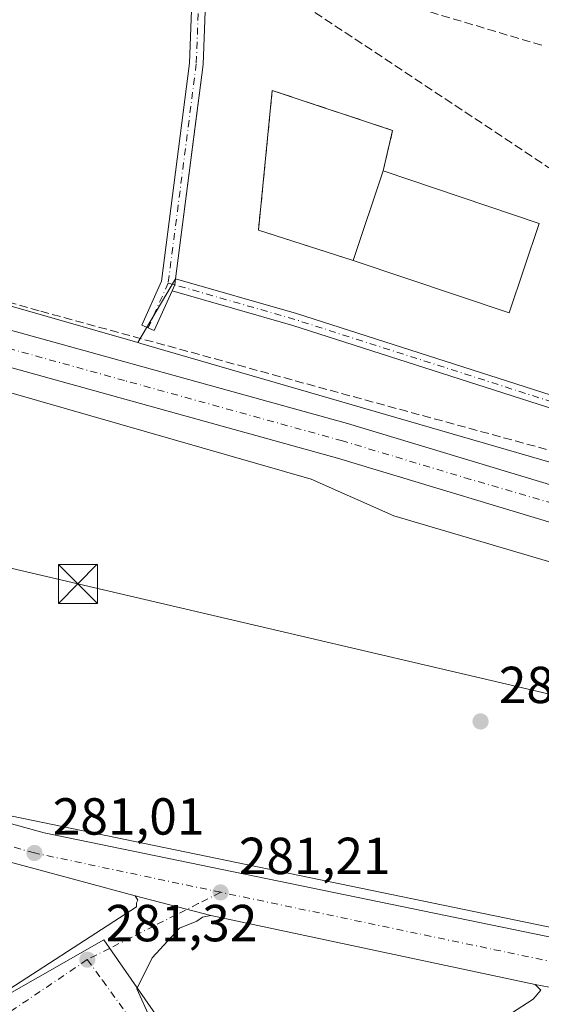
# Model space of a CAD drawing. Units: metres. Extents: x 604869 to 608355, y 4673709 to 4676063.
# Drawn here: x 607946 to 608046, y 4675042 to 4675231 of the extents above; entities that cross this region are included whole.
import ezdxf

# ---------------------------------------------------------------- set-up
doc = ezdxf.new("R2010")
doc.units = ezdxf.units.M
doc.header["$MEASUREMENT"] = 0
doc.linetypes.add('DGN Style 3', pattern=[2.307223458686699, 1.648016756204785, -0.6592067024819142])
doc.linetypes.add('DGN Style 4', pattern=[2.6384748266838614, 1.318413404963828, -0.6592067024819142, 0.001648016756204785, -0.6592067024819142])
for name, color, linetype, lineweight in [('Camino Cxs', 7, 'Continuous', 0), ('Camino eje', 30, 'DGN Style 4', 13), ('Carretera de calzada única Cxs', 7, 'Continuous', 13), ('Carretera de calzada única eje', 7, 'DGN Style 4', 0), ('Conducción de hidrocarburos lineal', 6, 'DGN Style 3', 0), ('Corriente artificial lineal', 4, 'DGN Style 3', 13), ('Cultivos herbáceos CxS', 92, 'Continuous', 0), ('Cultivos leñosos CxS', 92, 'Continuous', 0), ('Edificación industrial Cxs', 135, 'Continuous', 13), ('Elemento construido', 1, 'Continuous', 0), ('Muro lineal', 1, 'DGN Style 3', 13), ('Núcleo urbano CxS', 7, 'Continuous', 0), ('Pastizal CxS', 92, 'Continuous', 0), ('Pista no pavimentada Cxs', 111, 'Continuous', 0), ('Pista no pavimentada eje', 91, 'DGN Style 4', 0), ('Planta de tratamiento de residuos CxS', 135, 'Continuous', 0), ('Punto de cota en terreno', 7, 'Continuous', 0), ('Recinto industrial CxS', 135, 'Continuous', 0), ('Rótulo de punto de cota en terreno', 7, 'Continuous', 0), ('Tendido', 6, 'Continuous', 0), ('Torre de tendido puntual', 7, 'Continuous', 0), ('Vía urbana Cxs', 4, 'Continuous', 0), ('Vía urbana eje', 4, 'DGN Style 4', 0)]:
    doc.layers.add(name, color=color, linetype=linetype, lineweight=lineweight)
doc.styles.add('Style-Arial', font='txt')

# ---------------------------------------------------------------- blocks, each defined once
blk = doc.blocks.new('5PATER')
at = {"layer": 'Punto de cota en terreno', "linetype": 'Continuous', "lineweight": 0}
h = blk.add_hatch(color=51, dxfattribs=at)
edge = h.paths.add_edge_path()
edge.add_ellipse((0, 0), major_axis=(-0.1095731443231308, -0.1110710700762829), ratio=0.9994222409660322, start_angle=0, end_angle=360)
blk = doc.blocks.new('*U10')
at = {"layer": 'Carretera de calzada única Cxs', "color": 7, "linetype": 'Continuous', "lineweight": 13}
for points in [[(607924.9301000005, 4675176.550100001, 281.5819999999949), (608008.7600999996, 4675153.3101, 281.9977999999974), (608058.0201000003, 4675138.4801, 282.2318999999989)], [(608056.1401000004, 4675131.8101, 282.2339999999967), (608006.8400999998, 4675146.6501, 282.0929000000033), (607915.7401000002, 4675171.9001, 281.5776000000042)]]:
    blk.add_polyline3d(points, dxfattribs=at)
blk = doc.blocks.new('*U13')
at = {"layer": 'Vía urbana Cxs', "color": 4, "linetype": 'Continuous', "lineweight": 0}
for points in [[(607910.3201000001, 4675022.880100001, 283.1535000000004), (607968.1901000004, 4675060.340100001, 281.273199999996), (607968.1901000004, 4675061.130100001, 281.2704999999987), (607968.4600999998, 4675061.6601, 281.2675000000018), (607967.9301000005, 4675062.460100001, 281.2675000000018), (607982.4700999996, 4675058.6601, 281.4639000000025), (607980.8701, 4675058.390100001, 281.454700000002), (607979.8101000005, 4675057.600099999, 281.4728000000032), (607976.4702000003, 4675056.2389, 281.5277999999962), (607971.1785000004, 4675050.5504, 281.6046000000061), (607968.2681, 4675044.597200001, 281.6049999999959), (607970.7816000005, 4675039.040999999, 281.7900999999983)], [(607993.0066999998, 4675009.2753, 282.483699999997), (608044.4682999998, 4675042.6129, 291.3534000000073), (608045.9200999998, 4675044.340100001, 288.9841000000015), (608045.6601, 4675044.600099999, 288.8365999999951), (608044.8601000002, 4675045.4001, 288.3463000000047), (608061.0201000003, 4675042.360099999, 281.9897999999957), (608057.8400999998, 4675042.360099999, 281.9994000000006), (608051.3800999997, 4675037.1501, 284.1707000000025)]]:
    blk.add_polyline3d(points, dxfattribs=at)
blk = doc.blocks.new('5TTEND')
at = {"layer": 'Tendido', "color": 7, "linetype": 'Continuous', "lineweight": 0}
for p, q in [((-0.375, 0.3754), (0.375, -0.3746)), ((0.3720000000000001, 0.3784000000000001), (-0.3720000000000001, -0.3776))]:
    blk.add_line(p, q, dxfattribs=at)
at = {"layer": 'Tendido', "color": 7, "linetype": 'Continuous', "lineweight": 0, "flags": 128}
blk.add_lwpolyline([(-0.375, -0.3746), (0.375, -0.3746), (0.375, 0.3754), (-0.375, 0.3754), (-0.3720000000000001, -0.3776)], dxfattribs=at)

msp = doc.modelspace()

# ---------------------------------------------------------------- linework, layer by layer
at = {"layer": 'Camino Cxs', "color": 7, "linetype": 'Continuous', "lineweight": 0, "extrusion": (-0.03058349281766647, -0.01089009065660769, 0.9994728890232905), "elevation": -69225.83014216137, "flags": 128}
msp.add_lwpolyline([(-4200353.421055197, 2139899.579688062), (-4200354.299519874, 2139900.420606466), (-4200355.37883062, 2139900.968897586)], dxfattribs=at)
at = {"layer": 'Camino Cxs', "color": 7, "linetype": 'Continuous', "lineweight": 0}
msp.add_polyline3d([(608121.0900999998, 4675152.800100001, 282.1610999999975), (608119.5900999998, 4675150.9901, 282.2307000000001), (608118.7688999996, 4675150.123000001, 282.2807999999932), (608112.4808999998, 4675150.8235, 282.4104999999981), (608111.2932000002, 4675150.679099999, 282.4327000000048), (608109.3545000004, 4675150.443299999, 282.4686999999976), (608100.1272999998, 4675146.795299999, 282.6402999999991), (608091.5818999996, 4675145.480699999, 282.5463000000018), (608079.8916999997, 4675146.7797, 282.5503000000026), (608055.6460999995, 4675153.7981, 282.2713999999978), (607998.2856999999, 4675172.2127, 282.2223999999987), (607975.0599999996, 4675178.877400001, 281.4409000000014), (607975.5571, 4675179.9869, 281.468200000003), (607975.7112999996, 4675181.1875, 281.4860000000044), (607998.9836999997, 4675174.509299999, 282.113400000002), (608056.3466999996, 4675156.093900001, 282.2128999999986), (608080.3613, 4675149.142300001, 282.5687000000034), (608091.5311000004, 4675147.9011, 282.4820999999938), (608099.4956999999, 4675149.126499999, 282.5684999999939), (608108.4720999999, 4675152.6753, 282.4622999999993), (608111.2878999999, 4675153.3499, 282.4174000000057), (608114.1653000005, 4675152.858700001, 282.343200000003)], close=True, dxfattribs=at)
for points in [[(607975.7112999996, 4675181.1875, 281.4860000000044), (607998.9836999997, 4675174.509299999, 282.113400000002), (608056.3466999996, 4675156.093900001, 282.2128999999986), (608080.3613, 4675149.142300001, 282.5687000000034), (608091.5311000004, 4675147.9011, 282.4820999999938), (608099.4956999999, 4675149.126499999, 282.5684999999939), (608108.4720999999, 4675152.6753, 282.4622999999993), (608111.2878999999, 4675153.3499, 282.4174000000057), (608114.1653000005, 4675152.858700001, 282.343200000003), (608121.0900999998, 4675152.800100001, 282.1610999999975)], [(608118.7688999996, 4675150.123000001, 282.2807999999932), (608112.4808999998, 4675150.8235, 282.4104999999981), (608111.2932000002, 4675150.679099999, 282.4327000000048), (608109.3545000004, 4675150.443299999, 282.4686999999976), (608100.1272999998, 4675146.795299999, 282.6402999999991), (608091.5818999996, 4675145.480699999, 282.5463000000018), (608079.8916999997, 4675146.7797, 282.5503000000026), (608055.6460999995, 4675153.7981, 282.2713999999978), (607998.2856999999, 4675172.2127, 282.2223999999987), (607975.0599999996, 4675178.877400001, 281.4409000000014)]]:
    msp.add_polyline3d(points, dxfattribs=at)
at = {"layer": 'Camino eje', "color": 30, "linetype": 'DGN Style 4', "lineweight": 13}
msp.add_polyline3d([(608128.4955000002, 4675153.333500001, 282.0932999999932), (608113.3312999997, 4675151.766100001, 282.3767999999982), (608108.9133000001, 4675151.5593, 282.4645000000019), (608099.8114999998, 4675147.960899999, 282.6051000000007), (608091.5565, 4675146.6909, 282.5151000000042), (608080.1265000004, 4675147.960899999, 282.5206000000035), (608055.9965000004, 4675154.945900001, 282.2406999999948), (607998.6347000003, 4675173.360900001, 282.1438999999955), (607975.5571, 4675179.9869, 281.468200000003), (607974.2928999999, 4675180.345899999, 281.4437000000034)], dxfattribs=at)
at = {"layer": 'Carretera de calzada única Cxs', "color": 7, "linetype": 'Continuous', "lineweight": 13, "extrusion": (-0.006739718906418903, 0.001817081077575592, 0.9999756369059298), "elevation": 4678.695227193811, "flags": 128}
msp.add_lwpolyline([(607956.0174544608, 4675061.676558893), (607872.3752785971, 4675084.226596118)], dxfattribs=at)
at = {"layer": 'Carretera de calzada única Cxs', "color": 7, "linetype": 'Continuous', "lineweight": 13, "extrusion": (-0.01264286891955542, 0.003304188576829948, 0.999914616456491), "elevation": 8042.072613465381, "flags": 128}
msp.add_lwpolyline([(607937.4355503276, 4675057.607994945), (607922.894229367, 4675061.408015688)], dxfattribs=at)
at = {"layer": 'Carretera de calzada única Cxs', "color": 7, "linetype": 'Continuous', "lineweight": 13, "extrusion": (-0.104935892251464, 0.02230245121396896, 0.9942288766613239), "elevation": 40745.92425324862, "flags": 128}
msp.add_lwpolyline([(-4699312.196926344, -374930.3582131283), (-4699312.196926344, -374994.5119903348)], dxfattribs=at)
at = {"layer": 'Carretera de calzada única Cxs', "color": 7, "linetype": 'Continuous', "lineweight": 13, "extrusion": (0.3543490099773866, -0.06665971476455723, 0.932734293116509), "elevation": -95908.1482014445, "flags": 128}
msp.add_lwpolyline([(4706869.195423665, 248884.2234715163), (4706869.195423666, 248901.8527736085)], dxfattribs=at)
at = {"layer": 'Carretera de calzada única Cxs', "color": 7, "linetype": 'Continuous', "lineweight": 13}
for points in [[(608096.0390999997, 4675108.1589, 282.4850000000006), (608095.8180999998, 4675108.6797, 282.4801000000007), (608091.8300999999, 4675115.190099999, 282.4043999999994), (608089.5701000001, 4675118.2401, 282.3758999999991), (608087.7901, 4675120.0101, 282.389599999995), (608082.6601, 4675123.380100001, 282.4180000000051), (608078.2001, 4675125.610099999, 282.3730999999971), (608073.0201000003, 4675127.530099999, 282.4315000000061), (608070.1001000004, 4675128.140100001, 282.3926999999967), (608056.1401000004, 4675131.8101, 282.2339999999967), (608006.8400999998, 4675146.6501, 282.0929000000033), (607915.7401000002, 4675171.9001, 281.5776000000042), (607868.8800999997, 4675185.390100001, 281.2829999999958), (607820.1901000004, 4675198.840100001, 280.982600000003), (607715.3000999996, 4675229.2301, 280.5188999999955), (607691.0401, 4675236.8301, 280.4235000000044)], [(607717.3101000005, 4675235.870100001, 280.3466000000044), (607775.2100999998, 4675219.090100001, 280.7286000000022), (607822.0800999999, 4675205.5101, 280.9284000000043), (607870.7600999996, 4675192.0601, 281.2801999999938), (607917.6300999997, 4675178.5701, 281.5638999999938), (607924.9301000005, 4675176.550100001, 281.5819999999949), (608008.7600999996, 4675153.3101, 281.9977999999974), (608058.0201000003, 4675138.4801, 282.2318999999989), (608072.1001000004, 4675134.780099999, 282.2578000000067), (608082.1501000002, 4675132.690099999, 282.4021000000066), (608087.8201000001, 4675132.540100001, 282.4505999999965), (608093.0800999999, 4675133.5601, 282.4832000000025), (608096.6801000005, 4675134.9301, 282.505799999999), (608108.1801000005, 4675140.8301, 282.429999999993), (608112.1360999999, 4675142.7455, 282.312699999995)], [(607545.2301000003, 4675192.630100001, 281.2127000000037), (607640.8201000001, 4675165.040100001, 279.8228999999992), (607743.3201000001, 4675135.0601, 279.9211000000068), (607828.2801000001, 4675109.600099999, 280.6744999999937), (607894.6700999998, 4675089.960100001, 280.6815000000061), (607950.4301000005, 4675074.5801, 282.4939000000013), (608053.4501, 4675053.360099999, 281.8105999999971), (608054.3800999997, 4675053.5701, 281.7986999999994), (608055.3000999996, 4675053.840100001, 281.7822000000015), (608056.2001, 4675054.1601, 281.7574000000022), (608057.0800999999, 4675054.530099999, 281.7213000000047), (608057.9401000004, 4675054.940099999, 281.7027999999991), (608058.7701000003, 4675055.4101, 281.710699999996), (608059.5800999999, 4675055.920100001, 281.7179999999935), (608060.3501000004, 4675056.4801, 281.725099999996), (608061.1001000004, 4675057.0801, 281.7315999999992), (608061.8000999996, 4675057.7301, 281.741200000004), (608062.4700999996, 4675058.4101, 281.7609999999986), (608089.5500999996, 4675091.0701, 282.0917999999947)], [(607894.6700999998, 4675089.960100001, 280.6815000000061), (607950.4301000005, 4675074.5801, 282.4939000000013), (608053.4501, 4675053.360099999, 281.8105999999971)], [(608076.4200999998, 4675039.970100001, 282.3457000000053), (608067.1300999997, 4675041.8301, 282.0712000000058), (608061.0201000003, 4675042.360099999, 281.9897999999957), (608044.8601000002, 4675045.4001, 288.3463000000047), (607982.4700999996, 4675058.6601, 281.4639000000025), (607967.9301000005, 4675062.460100001, 281.2675000000018), (607884.2901, 4675085.0101, 280.6628000000055)]]:
    msp.add_polyline3d(points, dxfattribs=at)
at = {"layer": 'Carretera de calzada única eje', "color": 7, "linetype": 'DGN Style 4', "lineweight": 0, "extrusion": (0.1608984170525159, 0.597287911182578, 0.7857218658947628), "elevation": 2890402.229604197, "flags": 128}
msp.add_lwpolyline([(629007.0570207414, -3670941.670556493), (629079.8630053647, -3670942.984533781), (629081.6380750005, -3670943.055826102)], dxfattribs=at)
at = {"layer": 'Carretera de calzada única eje', "color": 7, "linetype": 'DGN Style 4', "lineweight": 0, "extrusion": (-0.006454183231207638, 0.001361275006902948, 0.9999782449879466), "elevation": 2721.572490723918, "flags": 128}
msp.add_lwpolyline([(607973.5372353888, 4675063.781302786), (607937.713222846, 4675071.336909788)], dxfattribs=at)
at = {"layer": 'Carretera de calzada única eje', "color": 7, "linetype": 'DGN Style 4', "lineweight": 0, "extrusion": (0.2032888022731704, 0.971466454438806, 0.1221744276452124), "elevation": 4665297.845277058, "flags": 128}
msp.add_lwpolyline([(362390.0222120935, -573998.4814737212), (362413.1200330541, -573998.2626343174), (362466.9246531295, -573998.5466620703)], dxfattribs=at)
at = {"layer": 'Carretera de calzada única eje', "color": 7, "linetype": 'DGN Style 4', "lineweight": 0}
msp.add_polyline3d([(608084.5601000005, 4675127.550100001, 282.4619999999995), (608080.1700999998, 4675129.1501, 282.429099999994), (608072.5601000005, 4675131.1501, 282.364499999996), (608071.1001000004, 4675131.460100001, 282.3530000000028), (608064.0601000005, 4675133.3101, 282.3165000000009), (608032.4301000005, 4675142.5701, 282.1578000000009), (608007.8000999996, 4675149.9801, 282.0688999999985), (607965.8800999997, 4675161.600099999, 281.8372999999993), (607920.3300999999, 4675174.220100001, 281.6266000000033), (607916.6801000005, 4675175.2301, 281.6088000000018), (607893.2500999998, 4675181.9801, 281.4627999999939), (607869.8201000001, 4675188.720100001, 281.3271999999997), (607845.4801000003, 4675195.450099999, 281.2201999999961), (607821.1300999997, 4675202.170100001, 281.1122000000032), (607716.3101000005, 4675232.550100001, 280.5694999999978)], dxfattribs=at)
at = {"layer": 'Conducción de hidrocarburos lineal', "color": 6, "linetype": 'DGN Style 3', "lineweight": 0}
msp.add_polyline3d([(608119.6756999996, 4675161.9661, 282.2004000000015), (608078.8387000002, 4675181.713500001, 282.7283000000025), (607992.3187999995, 4675239.1856, 283.5274000000064), (607977.8718999998, 4675243.400599999, 282.4315999999963), (607466.557, 4675401.115, 281.8781000000017), (607165.8470000001, 4675793.495800001, 279.2691999999952), (607122.1906000003, 4675840.327199999, 278.5062999999937), (607073.2210999997, 4675917.506200001, 280.1006000000052), (606927.1694999998, 4676042.008199999, 280.8616000000038)], dxfattribs=at)
at = {"layer": 'Corriente artificial lineal', "color": 4, "linetype": 'DGN Style 3', "lineweight": 13}
msp.add_polyline3d([(608087.1206999999, 4675137.384199999, 282.2397000000055), (607949.4841, 4675175.007999999, 281.2151000000013), (607919.7977999998, 4675183.421800001, 281.2611999999936), (607778.6688000001, 4675222.633099999, 280.1297999999952), (607706.1199000003, 4675243.429400001, 279.8237999999984), (607677.5448000003, 4675252.795700001, 279.6521999999969), (607647.6997999996, 4675263.908199999, 279.6236999999965), (607603.2496999997, 4675285.657000001, 279.4680999999982), (607591.8196999999, 4675291.372, 279.5152999999991), (607591.0608999999, 4675289.712200001, 279.5157000000036)], dxfattribs=at)
at = {"layer": 'Cultivos herbáceos CxS', "color": 92, "linetype": 'Continuous', "lineweight": 0, "extrusion": (-0.006041487224623335, 0.005095610710681273, 0.9999687671040531), "elevation": 20430.3845294341, "flags": 128}
msp.add_lwpolyline([(607879.2856931186, 4675045.870971689), (608043.50443395, 4675011.966331514), (608064.5916224481, 4675018.344414318)], dxfattribs=at)
at = {"layer": 'Cultivos herbáceos CxS', "color": 92, "linetype": 'Continuous', "lineweight": 0}
for points in [[(608110.8276000004, 4675091.924500001, 282.184500000003), (608105.4029000001, 4675093.901500001, 282.2443000000058), (608104.9303000001, 4675094.122099999, 282.249100000001), (608104.6589000003, 4675094.298900001, 282.2526999999973), (608102.0909000002, 4675096.177300001, 282.2795000000042), (608099.4729000004, 4675098.085899999, 282.2526999999973), (608099.3119999999, 4675098.212099999, 282.2501000000047), (608098.9737999998, 4675098.545100001, 282.2449000000051), (608097.4577000003, 4675100.293299999, 282.2189999999973), (608097.1776999999, 4675100.680299999, 282.2060999999958), (608093.4599000001, 4675106.786499999, 282.0761000000057), (608089.3409000002, 4675113.510500001, 282.0525000000052), (608088.4678999997, 4675114.688899999, 282.0737999999984), (608017.6753000002, 4675135.580700001, 281.3966999999975), (608001.8075000001, 4675142.642700001, 281.411500000002), (607906.7598000001, 4675169.9145, 280.8576999999932), (607865.3778999997, 4675181.796900001, 280.7657000000036), (607700.6498999996, 4675229.098900001, 280.0265999999974), (607684.2867000002, 4675233.797300001, 279.809500000003)], [(607906.7598000001, 4675169.9145, 280.8576999999932), (608001.8075000001, 4675142.642700001, 281.411500000002), (608017.6753000002, 4675135.580700001, 281.3966999999975), (608088.4678999997, 4675114.688899999, 282.0737999999984), (608089.3409000002, 4675113.510500001, 282.0525000000052), (608093.4599000001, 4675106.786499999, 282.0761000000057), (608097.1776999999, 4675100.680299999, 282.2060999999958), (608097.4577000003, 4675100.293299999, 282.2189999999973), (608098.9737999998, 4675098.545100001, 282.2449000000051), (608099.3119999999, 4675098.212099999, 282.2501000000047), (608099.4729000004, 4675098.085899999, 282.2526999999973), (608102.0909000002, 4675096.177300001, 282.2795000000042), (608104.6589000003, 4675094.298900001, 282.2526999999973), (608104.9303000001, 4675094.122099999, 282.249100000001), (608105.4029000001, 4675093.901500001, 282.2443000000058), (608110.8276000004, 4675091.924500001, 282.184500000003), (608108.9369000001, 4675091.327500001, 282.1679000000004), (608093.4782999996, 4675086.6229, 282.1195000000007), (608073.9868999999, 4675061.7553, 281.7697999999946), (608052.8998999996, 4675055.3773, 281.6748999999982), (607888.6852000002, 4675089.281500001, 280.5099999999948)]]:
    msp.add_polyline3d(points, dxfattribs=at)
at = {"layer": 'Cultivos leñosos CxS', "color": 92, "linetype": 'Continuous', "lineweight": 0}
for points in [[(607995.8431000002, 4675412.457900001, 284.6281000000017), (607991.5620999997, 4675390.610099999, 285.1625000000058), (607987.0717000002, 4675342.536900001, 285.1880999999994), (607984.1929000001, 4675300.460000001, 284.1891999999934), (607983.6347000003, 4675292.301899999, 283.9578000000038), (607980.9873000003, 4675222.4133, 281.7017999999953), (607979.6525999998, 4675211.984099999, 281.5494999999937), (607975.7112999996, 4675181.1875, 281.338699999993), (607968.4660999998, 4675168.878699999, 281.3791999999958)], [(607983.6347000003, 4675292.301899999, 283.9578000000038), (607980.9873000003, 4675222.4133, 281.7017999999953), (607979.6525999998, 4675211.984099999, 281.5494999999937), (607975.7112999996, 4675181.1875, 281.338699999993), (607968.4660999998, 4675168.878699999, 281.3791999999958), (607871.5867, 4675196.666099999, 281.116599999994), (607871.4000000004, 4675196.719900001, 281.1171000000031), (607855.3627000004, 4675201.266899999, 280.9618000000046), (607855.2858999996, 4675201.288100001, 280.9597000000067), (607815.8049, 4675212.0573, 280.5975999999937), (607781.3936999999, 4675222.204399999, 280.3359000000055), (607781.3819000004, 4675222.207900001, 280.3349000000017), (607781.3778999997, 4675222.209100001, 280.3344999999972), (607781.3624, 4675222.2137, 280.3331000000035), (607780.0011999998, 4675222.608899999, 280.2209000000003), (607747.1672999999, 4675232.1437, 279.9548000000068)], [(607747.1672999999, 4675232.1437, 279.9548000000068), (607780.0011999998, 4675222.608899999, 280.2209000000003), (607781.3624, 4675222.2137, 280.3331000000035), (607781.3778999997, 4675222.209100001, 280.3344999999972), (607781.3819000004, 4675222.207900001, 280.3349000000017), (607781.3936999999, 4675222.204399999, 280.3359000000055), (607815.8049, 4675212.0573, 280.5975999999937), (607855.2858999996, 4675201.288100001, 280.9597000000067), (607855.3627000004, 4675201.266899999, 280.9618000000046), (607871.4000000004, 4675196.719900001, 281.1171000000031), (607871.5867, 4675196.666099999, 281.116599999994), (607968.4660999998, 4675168.878699999, 281.3791999999958)]]:
    msp.add_polyline3d(points, dxfattribs=at)
at = {"layer": 'Edificación industrial Cxs', "color": 135, "linetype": 'Continuous', "lineweight": 13, "extrusion": (0.00197842551674753, 0.005887356208453931, 0.9999807122486661), "elevation": 29011.58000929236, "flags": 128}
msp.add_lwpolyline([(608008.0778420683, 4675094.930942904), (608013.8580537287, 4675112.131240996)], dxfattribs=at)
at = {"layer": 'Edificación industrial Cxs', "color": 135, "linetype": 'Continuous', "lineweight": 13, "extrusion": (-0.01802534525982876, 0.00606050428768431, 0.999819162256877), "elevation": 17658.43145181413, "flags": 128}
msp.add_lwpolyline([(-4625200.401731077, -913457.9282386693), (-4625200.401731077, -913426.2616814704)], dxfattribs=at)
at = {"layer": 'Edificación industrial Cxs', "color": 135, "linetype": 'Continuous', "lineweight": 13, "extrusion": (-0.01289630701627639, -0.003923586009033691, 0.9999091412414289), "elevation": -25900.39097864824, "flags": 128}
msp.add_lwpolyline([(607998.7252896781, 4675126.183505353), (607992.9439390652, 4675108.993373035), (607962.931953259, 4675119.073450625)], dxfattribs=at)
at = {"layer": 'Edificación industrial Cxs', "color": 135, "linetype": 'Continuous', "lineweight": 13}
msp.add_3dface([(608045.6201, 4675191.8201, 284.6950999999972), (608039.8400999998, 4675174.630100001, 284.6950999999972), (608009.8300999999, 4675184.710100001, 284.6950999999972), (608015.6101000002, 4675201.9101, 284.6950999999972)], dxfattribs=at)
at = {"layer": 'Elemento construido', "color": 1, "linetype": 'Continuous', "lineweight": 0}
for points in [[(607545.2301000003, 4675192.630100001, 281.2127000000037), (607640.8201000001, 4675165.040100001, 279.8228999999992), (607743.3201000001, 4675135.0601, 279.9211000000068), (607828.2801000001, 4675109.600099999, 280.6744999999937), (607894.6700999998, 4675089.960100001, 280.6815000000061), (607950.4301000005, 4675074.5801, 282.4939000000013), (608053.4501, 4675053.360099999, 281.8105999999971), (608054.3800999997, 4675053.5701, 281.7986999999994), (608055.3000999996, 4675053.840100001, 281.7822000000015), (608056.2001, 4675054.1601, 281.7574000000022), (608057.0800999999, 4675054.530099999, 281.7213000000047), (608057.9401000004, 4675054.940099999, 281.7027999999991), (608058.7701000003, 4675055.4101, 281.710699999996), (608059.5800999999, 4675055.920100001, 281.7179999999935), (608060.3501000004, 4675056.4801, 281.725099999996), (608061.1001000004, 4675057.0801, 281.7315999999992), (608061.8000999996, 4675057.7301, 281.741200000004), (608062.4700999996, 4675058.4101, 281.7609999999986), (608089.5500999996, 4675091.0701, 282.0917999999947)], [(607968.1901000004, 4675060.340100001, 281.273199999996), (607968.1901000004, 4675061.130100001, 281.2704999999987), (607968.4600999998, 4675061.6601, 281.2675000000018), (607967.9301000005, 4675062.460100001, 281.2675000000018), (607884.2901, 4675085.0101, 280.6628000000055)], [(608045.9200999998, 4675044.340100001, 288.9841000000015), (608045.6601, 4675044.600099999, 288.8365999999951), (608044.8601000002, 4675045.4001, 288.3463000000047), (607982.4700999996, 4675058.6601, 281.4639000000025), (607980.8701, 4675058.390100001, 281.454700000002), (607979.8101000005, 4675057.600099999, 281.4728000000032)]]:
    msp.add_polyline3d(points, dxfattribs=at)
at = {"layer": 'Muro lineal', "color": 1, "linetype": 'DGN Style 3', "lineweight": 13, "extrusion": (-0.06060537955154269, -0.0006748207607229041, 0.9981615763924969), "elevation": -39719.05845450309, "flags": 128}
msp.add_lwpolyline([(-4668258.860786403, 658827.6269841298), (-4668181.310843796, 658818.0112721309), (-4668166.305813599, 658866.2498740029)], dxfattribs=at)
at = {"layer": 'Muro lineal', "color": 1, "linetype": 'DGN Style 3', "lineweight": 13}
msp.add_polyline3d([(608009.8300999999, 4675184.710100001, 284.2056000000011), (607991.6509999996, 4675190.529200001, 282.1827999999951), (607994.2967999997, 4675217.384400001, 282.257700000002), (608017.4479, 4675209.7115, 282.4581000000035), (608015.6101000002, 4675201.9101, 284.0929000000033)], dxfattribs=at)
at = {"layer": 'Núcleo urbano CxS', "color": 7, "linetype": 'Continuous', "lineweight": 0}
for points in [[(607995.8431000002, 4675412.457900001, 284.6281000000017), (607991.5620999997, 4675390.610099999, 285.1625000000058), (607987.0717000002, 4675342.536900001, 285.1880999999994), (607984.1929000001, 4675300.460000001, 284.1891999999934), (607983.6347000003, 4675292.301899999, 283.9578000000038), (607980.9873000003, 4675222.4133, 281.7017999999953), (607979.6525999998, 4675211.984099999, 281.5494999999937), (607975.7112999996, 4675181.1875, 281.338699999993), (607968.4660999998, 4675168.878699999, 281.3791999999958)], [(608318.2693999996, 4675331.7619, 284.626099999994), (608322.3064000001, 4675069.381999999, 283.3476999999984), (608302.6365, 4675074.863299999, 283.2985000000044), (608281.0509000003, 4675081.2293, 283.1276999999973), (608213.2873000001, 4675100.325099999, 282.8387999999977), (608161.1413000004, 4675114.768300001, 282.7382000000071), (608127.4512999998, 4675124.1161, 283.0941000000021), (608127.3201000001, 4675124.1523, 283.0972000000039), (608113.6030000001, 4675127.0891, 282.8304000000062), (608109.4848999997, 4675127.9693, 282.591499999995), (608109.3733000001, 4675127.9935, 282.585699999996), (608109.3602999998, 4675127.996300001, 282.5850000000065), (608109.3474000003, 4675128, 282.5843000000023), (607973.6391000003, 4675167.394900001, 281.2189000000071), (607969.0336999996, 4675168.7159, 281.3582000000025), (607968.4660999998, 4675168.878699999, 281.3791999999958), (607975.7112999996, 4675181.1875, 281.338699999993), (607979.6525999998, 4675211.984099999, 281.5494999999937), (607980.9873000003, 4675222.4133, 281.7017999999953), (607983.6347000003, 4675292.301899999, 283.9578000000038)], [(608110.8276000004, 4675091.924500001, 282.184500000003), (608105.4029000001, 4675093.901500001, 282.2443000000058), (608104.9303000001, 4675094.122099999, 282.249100000001), (608104.6589000003, 4675094.298900001, 282.2526999999973), (608102.0909000002, 4675096.177300001, 282.2795000000042), (608099.4729000004, 4675098.085899999, 282.2526999999973), (608099.3119999999, 4675098.212099999, 282.2501000000047), (608098.9737999998, 4675098.545100001, 282.2449000000051), (608097.4577000003, 4675100.293299999, 282.2189999999973), (608097.1776999999, 4675100.680299999, 282.2060999999958), (608093.4599000001, 4675106.786499999, 282.0761000000057), (608089.3409000002, 4675113.510500001, 282.0525000000052), (608088.4678999997, 4675114.688899999, 282.0737999999984), (608017.6753000002, 4675135.580700001, 281.3966999999975), (608001.8075000001, 4675142.642700001, 281.411500000002), (607906.7598000001, 4675169.9145, 280.8576999999932), (607865.3778999997, 4675181.796900001, 280.7657000000036), (607700.6498999996, 4675229.098900001, 280.0265999999974), (607684.2867000002, 4675233.797300001, 279.809500000003)], [(607747.1672999999, 4675232.1437, 279.9548000000068), (607780.0011999998, 4675222.608899999, 280.2209000000003), (607781.3624, 4675222.2137, 280.3331000000035), (607781.3778999997, 4675222.209100001, 280.3344999999972), (607781.3819000004, 4675222.207900001, 280.3349000000017), (607781.3936999999, 4675222.204399999, 280.3359000000055), (607815.8049, 4675212.0573, 280.5975999999937), (607855.2858999996, 4675201.288100001, 280.9597000000067), (607855.3627000004, 4675201.266899999, 280.9618000000046), (607871.4000000004, 4675196.719900001, 281.1171000000031), (607871.5867, 4675196.666099999, 281.116599999994), (607968.4660999998, 4675168.878699999, 281.3791999999958)], [(607871.5867, 4675196.666099999, 281.116599999994), (607968.4660999998, 4675168.878699999, 281.3791999999958), (607969.0336999996, 4675168.7159, 281.3582000000025), (607973.6391000003, 4675167.394900001, 281.2189000000071), (608109.3474000003, 4675128, 282.5843000000023), (608109.3602999998, 4675127.996300001, 282.5850000000065), (608109.3733000001, 4675127.9935, 282.585699999996), (608109.4848999997, 4675127.9693, 282.591499999995), (608113.6030000001, 4675127.0891, 282.8304000000062), (608127.3201000001, 4675124.1523, 283.0972000000039), (608127.4512999998, 4675124.1161, 283.0941000000021), (608161.1413000004, 4675114.768300001, 282.7382000000071), (608213.2873000001, 4675100.325099999, 282.8387999999977)], [(608088.4678999997, 4675114.688899999, 282.0737999999984), (608017.6753000002, 4675135.580700001, 281.3966999999975), (608001.8075000001, 4675142.642700001, 281.411500000002), (607906.7598000001, 4675169.9145, 280.8576999999932)], [(607968.4660999998, 4675168.878699999, 281.3791999999958), (607969.0336999996, 4675168.7159, 281.3582000000025), (607973.6391000003, 4675167.394900001, 281.2189000000071), (608109.3474000003, 4675128, 282.5843000000023), (608109.3602999998, 4675127.996300001, 282.5850000000065), (608109.3733000001, 4675127.9935, 282.585699999996), (608109.4848999997, 4675127.9693, 282.591499999995), (608113.6030000001, 4675127.0891, 282.8304000000062), (608127.3201000001, 4675124.1523, 283.0972000000039), (608127.4512999998, 4675124.1161, 283.0941000000021), (608161.1413000004, 4675114.768300001, 282.7382000000071), (608213.2873000001, 4675100.325099999, 282.8387999999977), (608281.0509000003, 4675081.2293, 283.1276999999973), (608302.6365, 4675074.863299999, 283.2985000000044), (608322.3064000001, 4675069.381999999, 283.3476999999984)], [(607968.4660999998, 4675168.878699999, 281.3791999999958), (607969.0336999996, 4675168.7159, 281.3582000000025), (607973.6391000003, 4675167.394900001, 281.2189000000071), (608109.3474000003, 4675128, 282.5843000000023), (608109.3602999998, 4675127.996300001, 282.5850000000065), (608109.3733000001, 4675127.9935, 282.585699999996), (608109.4848999997, 4675127.9693, 282.591499999995), (608113.6030000001, 4675127.0891, 282.8304000000062), (608127.3201000001, 4675124.1523, 283.0972000000039), (608127.4512999998, 4675124.1161, 283.0941000000021), (608161.1413000004, 4675114.768300001, 282.7382000000071), (608213.2873000001, 4675100.325099999, 282.8387999999977), (608281.0509000003, 4675081.2293, 283.1276999999973), (608302.6365, 4675074.863299999, 283.2985000000044), (608322.3064000001, 4675069.381999999, 283.3476999999984)], [(607888.6852000002, 4675089.281500001, 280.5099999999948), (607874.5937999999, 4675084.032099999, 280.4783000000025), (607879.3689000001, 4675071.0701, 280.6849999999977), (607911.0914000003, 4675025.020300001, 282.7301000000007), (607961.9165000003, 4675054.013499999, 281.2885999999999), (607978.2893000003, 4675030.4769, 281.7679999999964), (607977.1980999997, 4675027.0825, 281.718399999998)], [(607911.0914000003, 4675025.020300001, 282.7301000000007), (607961.9165000003, 4675054.013499999, 281.2885999999999), (607978.2893000003, 4675030.4769, 281.7679999999964), (607977.1980999997, 4675027.0825, 281.718399999998), (607977.1902999999, 4675027.0943, 281.7173000000039), (607925.0115, 4674991.791099999, 283.8527000000031)]]:
    msp.add_polyline3d(points, dxfattribs=at)
at = {"layer": 'Pastizal CxS', "color": 92, "linetype": 'Continuous', "lineweight": 0, "extrusion": (-0.006041487224623335, 0.005095610710681273, 0.9999687671040531), "elevation": 20430.3845294341, "flags": 128}
msp.add_lwpolyline([(607879.2856931186, 4675045.870971689), (608043.50443395, 4675011.966331514), (608064.5916224481, 4675018.344414318)], dxfattribs=at)
at = {"layer": 'Pastizal CxS', "color": 92, "linetype": 'Continuous', "lineweight": 0}
for points in [[(607888.6852000002, 4675089.281500001, 280.5099999999948), (607874.5937999999, 4675084.032099999, 280.4783000000025), (607879.3689000001, 4675071.0701, 280.6849999999977), (607911.0914000003, 4675025.020300001, 282.7301000000007), (607961.9165000003, 4675054.013499999, 281.2885999999999), (607978.2893000003, 4675030.4769, 281.7679999999964), (607977.1980999997, 4675027.0825, 281.718399999998)], [(607888.6852000002, 4675089.281500001, 280.5099999999948), (608052.8998999996, 4675055.3773, 281.6748999999982), (608073.9868999999, 4675061.7553, 281.7697999999946), (608104.2317000004, 4675054.3617, 282.0320999999968), (608123.7229000004, 4675048.9845, 282.0543999999936), (608153.9677999998, 4675038.2303, 282.2785000000004)], [(607978.2893000003, 4675030.4769, 281.7679999999964), (607961.9165000003, 4675054.013499999, 281.2885999999999), (607911.0914000003, 4675025.020300001, 282.7301000000007)]]:
    msp.add_polyline3d(points, dxfattribs=at)
at = {"layer": 'Pista no pavimentada Cxs', "color": 111, "linetype": 'Continuous', "lineweight": 0, "extrusion": (-0.03058349281766647, -0.01089009065660769, 0.9994728890232905), "elevation": -69225.83014216137, "flags": 128}
msp.add_lwpolyline([(-4200353.421055197, 2139899.579688062), (-4200354.299519874, 2139900.420606466), (-4200355.37883062, 2139900.968897586)], dxfattribs=at)
at = {"layer": 'Pista no pavimentada Cxs', "color": 111, "linetype": 'Continuous', "lineweight": 0}
for points in [[(607975.0599999996, 4675178.877400001, 281.4409000000014), (607971.6164999995, 4675171.189300001, 281.3591000000015), (607969.2435, 4675172.251900001, 281.3549999999959), (607973.0279000001, 4675180.701900001, 281.4219000000012), (607978.3935000002, 4675222.627900001, 281.9643999999971), (607981.0378999999, 4675292.4397, 284.2225999999937), (607984.4801000003, 4675342.7465, 285.5258000000031), (607988.9855000004, 4675390.981899999, 285.2814999999973), (607994.3797000004, 4675418.510600001, 284.5231000000058), (607994.3172000004, 4675418.763900001, 284.5234000000055), (607994.2995999996, 4675419.0242, 284.5243000000046), (607994.3273, 4675419.283500001, 284.5252999999939), (607994.3995000003, 4675419.534200001, 284.5261000000028), (607994.5141000003, 4675419.7686, 284.5265000000072), (607994.6675000006, 4675419.979499999, 284.5262999999977), (607996.6804999998, 4675430.252699999, 284.2786999999953), (608015.7493000003, 4675499.376900001, 283.5875999999989), (608031.4049000005, 4675549.680299999, 283.4679999999935)], [(607983.6347000003, 4675292.301899999, 283.9621000000043), (607980.9873000003, 4675222.4133, 282.0280999999959), (607975.7112999996, 4675181.1875, 281.4860000000044), (607975.5571, 4675179.9869, 281.468200000003), (607975.0599999996, 4675178.877400001, 281.4409000000014), (607971.6164999995, 4675171.189300001, 281.3591000000015), (607969.2435, 4675172.251900001, 281.3549999999959), (607973.0279000001, 4675180.701900001, 281.4219000000012), (607978.3935000002, 4675222.627900001, 281.9643999999971), (607981.0378999999, 4675292.4397, 284.2225999999937)], [(607983.6347000003, 4675292.301899999, 283.9621000000043), (607980.9873000003, 4675222.4133, 282.0280999999959), (607975.7112999996, 4675181.1875, 281.4860000000044)]]:
    msp.add_polyline3d(points, dxfattribs=at)
at = {"layer": 'Pista no pavimentada eje', "color": 91, "linetype": 'DGN Style 4', "lineweight": 0, "extrusion": (-0.003593716609945071, -0.008024552979713004, 0.9999613451281022), "elevation": -39419.68686937202, "flags": 128}
msp.add_lwpolyline([(607971.3781630505, 4675014.54311632), (607967.515089349, 4675005.917438597)], dxfattribs=at)
at = {"layer": 'Pista no pavimentada eje', "color": 91, "linetype": 'DGN Style 4', "lineweight": 0}
msp.add_polyline3d([(607995.7993000001, 4675418.995100001, 284.5301999999938), (607990.2739000004, 4675390.7959, 285.25), (607985.7758999999, 4675342.6417, 285.3380000000034), (607982.3362999996, 4675292.3707, 283.9760999999999), (607979.6904999996, 4675222.5207, 281.9976000000024), (607974.2928999999, 4675180.345899999, 281.4437000000034)], dxfattribs=at)
at = {"layer": 'Planta de tratamiento de residuos CxS', "color": 135, "linetype": 'Continuous', "lineweight": 0, "extrusion": (0.00197842551674753, 0.005887356208453931, 0.9999807122486661), "elevation": 29011.58000929236, "flags": 128}
msp.add_lwpolyline([(608013.8580537287, 4675112.131240996), (608008.0778420683, 4675094.930942904)], dxfattribs=at)
at = {"layer": 'Planta de tratamiento de residuos CxS', "color": 135, "linetype": 'Continuous', "lineweight": 0}
msp.add_polyline3d([(608015.6101000002, 4675201.9101, 284.0929000000033), (608009.8300999999, 4675184.710100001, 284.2056000000011), (607991.6509999996, 4675190.529200001, 282.1827999999951), (607994.2967999997, 4675217.384400001, 282.257700000002), (608017.4479, 4675209.7115, 282.4581000000035)], close=True, dxfattribs=at)
msp.add_polyline3d([(608009.8300999999, 4675184.710100001, 284.2056000000011), (607991.6509999996, 4675190.529200001, 282.1827999999951), (607994.2967999997, 4675217.384400001, 282.257700000002), (608017.4479, 4675209.7115, 282.4581000000035), (608015.6101000002, 4675201.9101, 284.0929000000033)], dxfattribs=at)
at = {"layer": 'Recinto industrial CxS', "color": 135, "linetype": 'Continuous', "lineweight": 0}
for points in [[(607975.7112999996, 4675181.1875, 281.4860000000044), (607979.6525999998, 4675211.984099999, 281.7575999999972), (607980.9873000003, 4675222.4133, 282.0280999999959), (607983.6347000003, 4675292.301899999, 283.9621000000043), (607984.1929000001, 4675300.460000001, 284.209600000002), (607987.0717000002, 4675342.536900001, 285.1514000000025), (607991.5620999997, 4675390.610099999, 285.2189000000071), (607995.8431000002, 4675412.457900001, 284.7084999999934)], [(608318.2693999996, 4675331.7619, 285.8932999999961), (608322.1829000004, 4675077.409200001, 283.4734999999928), (608322.1801000005, 4675077.4101, 283.4734999999928), (608306.3194000004, 4675082.419199999, 283.4409000000014), (608304.2901, 4675083.0601, 283.4633000000031), (608252.5219999999, 4675097.781300001, 283.022299999997), (608252.2801000001, 4675097.850099999, 283.0236000000005), (608191.9801000003, 4675115.4301, 282.9881000000024), (608159.1694999998, 4675125.668500001, 282.938599999994), (608138.6907000003, 4675149.639699999, 282.2981), (608114.1653000005, 4675152.858700001, 282.343200000003), (608111.2878999999, 4675153.3499, 282.4174000000057), (608108.4720999999, 4675152.6753, 282.4622999999993), (608099.4956999999, 4675149.126499999, 282.5684999999939), (608094.034, 4675148.2862, 282.5059999999939), (608091.5311000004, 4675147.9011, 282.4820999999938), (608080.3613, 4675149.142300001, 282.5687000000034), (608056.9151, 4675155.929400001, 282.2108000000007), (608056.3466999996, 4675156.093900001, 282.2128999999986), (607998.9836999997, 4675174.509299999, 282.113400000002), (607975.7112999996, 4675181.1875, 281.4860000000044), (607979.6525999998, 4675211.984099999, 281.7575999999972), (607980.9873000003, 4675222.4133, 282.0280999999959), (607983.6347000003, 4675292.301899999, 283.9621000000043)], [(608114.1653000005, 4675152.858700001, 282.343200000003), (608111.2878999999, 4675153.3499, 282.4174000000057), (608108.4720999999, 4675152.6753, 282.4622999999993), (608099.4956999999, 4675149.126499999, 282.5684999999939), (608094.034, 4675148.2862, 282.5059999999939), (608091.5311000004, 4675147.9011, 282.4820999999938), (608080.3613, 4675149.142300001, 282.5687000000034), (608056.9151, 4675155.929400001, 282.2108000000007), (608056.3466999996, 4675156.093900001, 282.2128999999986), (607998.9836999997, 4675174.509299999, 282.113400000002), (607975.7112999996, 4675181.1875, 281.4860000000044)]]:
    msp.add_polyline3d(points, dxfattribs=at)
at = {"layer": 'Tendido', "color": 6, "linetype": 'Continuous', "lineweight": 0}
msp.add_polyline3d([(607317.1200000001, 4675932.42, 282.5313000000024), (607403.5499999998, 4675788.640000001, 280.9014000000025), (607496.2895000001, 4675633.783500001, 284.5798999999971), (607594.4000000004, 4675471.710000001, 286.7692999999999), (607687.2800000003, 4675317.630000001, 283.3993000000046), (607779.3399999999, 4675164.039999999, 280.9590000000026), (607956.9299999997, 4675122.475199999, 281.4510000000009), (608079.1699999999, 4675093.91, 283.2403000000049)], dxfattribs=at)
at = {"layer": 'Vía urbana Cxs', "color": 4, "linetype": 'Continuous', "lineweight": 0, "extrusion": (0.004980251892974736, 0.003299416871793347, 0.999982155310478), "elevation": 18734.07584980578, "flags": 128}
msp.add_lwpolyline([(607959.2494623346, 4675023.975153322), (607959.2494757812, 4675024.765157931), (607959.5194873732, 4675025.295160507), (607958.9894939468, 4675026.095164863)], dxfattribs=at)
at = {"layer": 'Vía urbana Cxs', "color": 4, "linetype": 'Continuous', "lineweight": 0, "extrusion": (-0.01264286891955542, 0.003304188576829948, 0.999914616456491), "elevation": 8042.072613465381, "flags": 128}
msp.add_lwpolyline([(607937.4355503276, 4675057.607994945), (607922.894229367, 4675061.408015688)], dxfattribs=at)
at = {"layer": 'Vía urbana Cxs', "color": 4, "linetype": 'Continuous', "lineweight": 0, "extrusion": (0.0228889292371806, 0.01481630014177461, 0.9996282179733044), "elevation": 83464.0066891638, "flags": 128}
msp.add_lwpolyline([(3594215.298880399, -3049597.368801326), (3594215.298880399, -3049666.330559047)], dxfattribs=at)
at = {"layer": 'Vía urbana Cxs', "color": 4, "linetype": 'Continuous', "lineweight": 0, "extrusion": (-0.01242027836747577, 0.03955687503209529, 0.9991401254693806), "elevation": 177660.6215404641, "flags": 128}
msp.add_lwpolyline([(-1980548.762208875, -4274538.518087488), (-1980547.154805072, -4274538.739983075), (-1980545.906827928, -4274538.303427625)], dxfattribs=at)
at = {"layer": 'Vía urbana Cxs', "color": 4, "linetype": 'Continuous', "lineweight": 0, "extrusion": (0.7071067672182322, 0.7071067951548611, 4.695829633520795e-08), "elevation": 3735709.0054307, "flags": 128}
msp.add_lwpolyline([(2875802.088061108, 288.8086774695027), (2875802.455756634, 288.6611774694963), (2875803.587127484, 288.1708774695059)], dxfattribs=at)
at = {"layer": 'Vía urbana Cxs', "color": 4, "linetype": 'Continuous', "lineweight": 0, "extrusion": (0.3543490099773866, -0.06665971476455723, 0.932734293116509), "elevation": -95908.1482014445, "flags": 128}
msp.add_lwpolyline([(4706869.195423665, 248884.2234715163), (4706869.195423666, 248901.8527736085)], dxfattribs=at)
at = {"layer": 'Vía urbana Cxs', "color": 4, "linetype": 'Continuous', "lineweight": 0}
msp.add_polyline3d([(607979.8101000005, 4675057.600099999, 281.4728000000032), (607976.4702000003, 4675056.2389, 281.5277999999962), (607971.1785000004, 4675050.5504, 281.6046000000061), (607968.2681, 4675044.597200001, 281.6049999999959), (607970.7816000005, 4675039.040999999, 281.7900999999983), (607993.0066999998, 4675009.2753, 282.483699999997), (608044.4682999998, 4675042.6129, 291.3534000000073), (608045.9200999998, 4675044.340100001, 288.9841000000015)], dxfattribs=at)
at = {"layer": 'Vía urbana eje', "color": 4, "linetype": 'DGN Style 4', "lineweight": 0, "extrusion": (-0.5597071910483258, 0.8286576874951651, 0.007368666362272375), "elevation": 3533739.47474436, "flags": 128}
msp.add_lwpolyline([(-3120533.612912005, -25758.26050731965), (-3120528.89510538, -25758.23041402325), (-3120524.191182779, -25758.1852409554), (-3120519.481662954, -25758.19360536967), (-3120514.777740354, -25758.13043279052), (-3120505.358700706, -25757.95546682355), (-3120500.654778105, -25757.83559578373), (-3120495.94525828, -25757.67666474003), (-3120491.227451655, -25757.38287860282), (-3120486.523529054, -25757.10081196657), (-3120477.104489406, -25756.46385854244)], dxfattribs=at)
at = {"layer": 'Vía urbana eje', "color": 4, "linetype": 'DGN Style 4', "lineweight": 0}
for points in [[(607984.3833, 4675063.1545, 281.5746000000072), (607980.0800999999, 4675060.970100001, 281.3349000000017), (607975.8101000005, 4675058.8101, 281.3561000000045), (607971.5401, 4675056.6601, 281.3313000000053), (607967.2701000003, 4675054.5001, 281.3277999999991), (607963.0000999998, 4675052.350099999, 281.3626999999979), (607958.7401000002, 4675050.190099999, 281.3859999999986)], [(607958.7401000002, 4675050.190099999, 281.3859999999986), (607961.6401000004, 4675046.210100001, 281.6382000000012), (607967.4600999998, 4675038.2501, 281.8757999999943), (607970.3601000002, 4675034.270099999, 282.1665000000066), (607976.1801000005, 4675026.3101, 282.0534000000043), (607979.0800999999, 4675022.3301, 281.8383000000031), (607987.8101000005, 4675010.390100001, 282.3606), (607990.7100999998, 4675006.4101, 282.5734999999986), (607993.6201, 4675002.4301, 282.7258000000002)]]:
    msp.add_polyline3d(points, dxfattribs=at)

# ---------------------------------------------------------------- block references
at = {"layer": 'Carretera de calzada única Cxs', "color": 7, "linetype": 'Continuous', "lineweight": 13}
msp.add_blockref('*U10', (0, 0), dxfattribs=at)
at = {"layer": 'Punto de cota en terreno', "color": 7, "linetype": 'Continuous', "lineweight": 0, "xscale": 10, "yscale": 10, "zscale": 10}
for p in [(608034.3499999996, 4675096.01, 281.2100000000065), (607948.5700000003, 4675070.710000001, 281.0099999999948), (607984.3600000005, 4675063.119999999, 281.2100000000065), (607958.75, 4675050.189999999, 281.320000000007)]:
    msp.add_blockref('5PATER', p, dxfattribs=at)
at = {"layer": 'Torre de tendido puntual', "color": 7, "linetype": 'Continuous', "lineweight": 0, "xscale": 10, "yscale": 10, "zscale": 10}
msp.add_blockref('5TTEND', (607956.9299999997, 4675122.475199999, 281.4510000000009), dxfattribs=at)
at = {"layer": 'Vía urbana Cxs', "color": 4, "linetype": 'Continuous', "lineweight": 0}
msp.add_blockref('*U13', (0, 0), dxfattribs=at)

# ---------------------------------------------------------------- texts
at = {"layer": 'Rótulo de punto de cota en terreno', "color": 7, "linetype": 'Continuous', "lineweight": 0, "style": 'Style-Arial'}
for s, p in [('281,21', (608037.8777999999, 4675099.537799999)), ('281,01', (607952.0977999996, 4675074.2378)), ('281,21', (607987.8877999998, 4675066.647800001)), ('281,32', (607962.2778000003, 4675053.717800001))]:
    msp.add_text(s, height=7.000000000000002, dxfattribs=at).set_placement(p)

doc.saveas('drawing.dxf')
